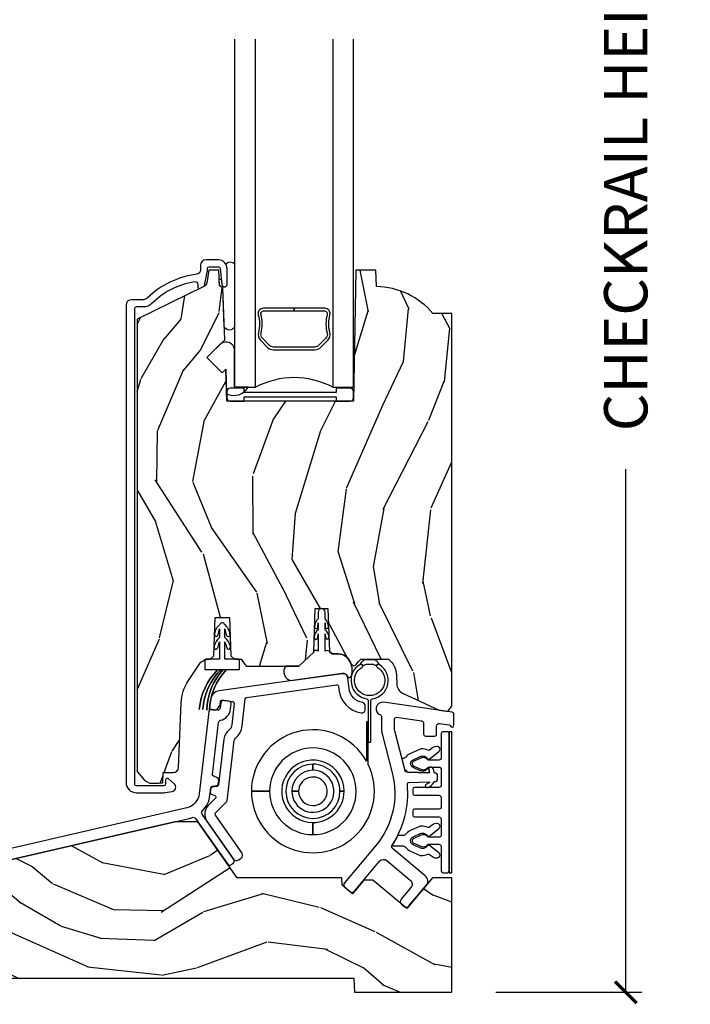
# Model space of a CAD drawing. Units: inches. Extents: x 3 to 196, y 2 to 54.
# Drawn here: x 43 to 47, y 13 to 19 of the extents above; entities that cross this region are included whole.
import ezdxf

# ---------------------------------------------------------------- set-up
doc = ezdxf.new("R2010")
doc.units = ezdxf.units.IN
doc.header["$MEASUREMENT"] = 0
doc.layers.get('Defpoints').update_dxf_attribs({"color": 253})
for name, color, linetype in [('ZP-ANNO-DIMS-DWNLD', 2, 'Continuous'), ('ZP-SECT-ALUM', 63, 'Continuous'), ('ZP-SECT-GLAS', 153, 'Continuous'), ('ZP-SECT-HDWR', 53, 'Continuous'), ('ZP-SECT-SEAL', 8, 'Continuous'), ('ZP-SECT-VINL', 130, 'Continuous'), ('ZP-SECT-WDHA', 11, 'Continuous'), ('ZP-SECT-WOOD', 104, 'Continuous'), ('ZP-SECT-WSTP', 40, 'Continuous')]:
    doc.layers.add(name, color=color, linetype=linetype)
doc.layers.add('ZP-ANNO-NPLT', color=7, linetype='Continuous', plot=False)
doc.styles.get("Standard").update_dxf_attribs({"font": 'arial.ttf'})
doc.dimstyles.new('Frame Make Height and Width', dxfattribs={"dimtxt": 0.25, "dimasz": 0.125, "dimexe": 0.09375, "dimexo": 0.25, "dimgap": 0.0875, "dimtad": 0, "dimdec": 4, "dimzin": 10, "dimdsep": 46, "dimlunit": 5, "dimtxsty": 'Standard', "dimblk1": 'ARCHTICK', "dimblk2": 'ARCHTICK', "dimsah": 1, "dimcen": 0.09, "dimclrd": 256, "dimclre": 256, "dimclrt": 255, "dimadec": 3, "dimazin": 2, "dimtfac": 0.75, "dimtdec": 4, "dimtofl": 0, "dimtmove": 2, "dimatfit": 3, "dimfxl": 1, "dimfrac": 2, "dimtolj": 1, "dimtzin": 0, "dimlwd": -1, "dimlwe": -1, "dimarcsym": 0})

# ---------------------------------------------------------------- blocks, each defined once
blk = doc.blocks.new('_ArchTick')
at = {"color": 0, "linetype": 'ByBlock', "const_width": 0.15}
blk.add_lwpolyline([(-0.5, -0.5), (0.5, 0.5)], dxfattribs=at)
blk = doc.blocks.new('*D162')
at = {"layer": 'Defpoints', "color": 0, "transparency": 16777216}
for p in [(45.50000000000002, 22.60182852987348), (46.50000000000032, 22.60182852987348), (45.50000000000002, 13.00000000000001)]:
    blk.add_point(p, dxfattribs=at)
at = {"layer": 'ZP-ANNO-DIMS-DWNLD', "transparency": 16777216}
for p, q in [((45.75000000000002, 22.60182852987348), (46.59375000000032, 22.60182852987348)), ((46.50000000000032, 22.60182852987348), (46.50000000000032, 19.58392927175803)), ((46.50000000000033, 13.00000000000001), (46.50000000000032, 16.01789925811546)), ((45.75000000000002, 13.00000000000001), (46.59375000000033, 13.00000000000001))]:
    blk.add_line(p, q, dxfattribs=at)
at = {"layer": 'ZP-ANNO-DIMS-DWNLD', "transparency": 16777216, "xscale": 0.125, "yscale": 0.125, "zscale": 0.125}
for p, rotation in [((46.50000000000032, 22.60182852987348), 90), ((46.50000000000033, 13.00000000000001), 270)]:
    blk.add_blockref('_ArchTick', p, dxfattribs=dict(at, rotation=rotation))
at = {"layer": 'ZP-ANNO-DIMS-DWNLD', "color": 255, "transparency": 16777216, "insert": (46.50000000000032, 17.80091426493673), "char_height": 0.25, "attachment_point": 5, "rotation": 90}
blk.add_mtext('\\A1;CHECKRAIL HEIGHT', dxfattribs=at)
blk = doc.blocks.new('CS ASR C M5 DH OG (11-16 IG) V S RS')
at = {"layer": 'ZP-SECT-WDHA'}
h = blk.add_hatch(dxfattribs=at)
h.set_pattern_fill('WOOD3', color=256, scale=2, angle=73, pattern_type=2)
h.set_pattern_definition([(68.23640000000003, (-98.32514361702744, -56.90059362039427), (-8.34477137446781, -20.45396798290167), [0.240832, -23.842358]), (84.3099, (-98.23584831277472, -56.6769279130576), (0.42636909446815, 8.235181511295936), [0.305942, -9.892097999999999]), (118, (-98.20551508671568, -56.37249418398532), (-1.91261010378108, 0.5847435903937088), [0.226274, -2.602152]), (119.8476, (-98.31174437491413, -56.1727059502756), (-20.50272857977592, 35.54768828883149), [0.4386339999999995, -43.42478999999994]), (85.9946, (-98.53005038540547, -55.79225557797541), (-1.437476743240215, -18.38297247813529), [0.2668339999999995, -26.41649399999997]), (73, (-98.51141202753534, -55.52607403914165), (-1.327866102480597, 2.497352921371545), [0.5, -1.5]), (63.53769999999998, (-98.36522617517397, -55.04792166116014), (-4.836323452587552, -8.978306718050995), [0.24331, -11.922214]), (67.28939999999999, (-98.84154818524748, -56.74271289984399), (-7.175302374271586, -16.6287403265194), [0.200998, -19.898754]), (73, (-98.76394774918366, -56.55729938274584), (-1.327866102480597, 2.497352921371545), [0.3, -1.7]), (101.3008, (-98.67623623776684, -56.27040795595693), (-5.043499394239715, 24.54716094300748), [0.295296, -29.23435]), (125.125, (-98.73410226037376, -55.98083668074536), (7.224071108844608, -10.57415813511433), [0.45607, -22.347438]), (112.2894, (-98.99650789519808, -55.60781753537552), (-6.054586024953074, 14.3993751268171), [0.2842539999999996, -28.14108799999997]), (79.3402, (-99.10432097623243, -55.34480358221356), (2.76533439438243, 15.88561928555968), [0.362216, -17.748554]), (61.11129999999999, (-99.03731935277077, -54.98883900187796), (-13.92425483963839, -25.02229161617255), [0.38833, -38.444646]), (66.29019999999998, (-99.43445713394455, -56.5614424429159), (7.17528907757296, 16.62874768410003), [0.342344, -33.89214]), (76.3665, (-99.2967985641003, -56.24799369407737), (7.443263674111081, 31.18650071420278), [0.340588, -33.718186]), (106.6901, (-99.21651827961384, -55.91700264295549), (0.7431255040166724, -4.409962367830815), [0.360556, -6.850548]), (120.4896, (-99.32006771938961, -55.57163687522203), (-15.19129255384614, 25.55825994297176), [0.325576, -32.232064]), (87.93140000000001, (-99.48525908578175, -55.2910806197767), (0.6943551067665528, 22.79293410148564), [0.310484, -30.737866]), (73, (-99.47405195484197, -54.98079945660997), (-1.327866102480597, 2.497352921371545), [0.24, -1.76]), (60.00539999999998, (-99.40388274570851, -54.75128631517885), (9.087905524651106, 16.04400167334359), [0.266834, -26.416494]), (73, (-97.8187295430719, -56.40709105130292), (-1.327866102480597, 2.497352921371545), [0, -2]), (296.1524000000001, (-98.02375689253844, -56.05161420821645), (-18.00538888531858, 36.87554735843706), [0.438634, -43.42479]), (279.5651, (-99.74303392318689, -55.86059983209596), (1.327869099233074, -2.497352076502219), [0.1788859999999997, -4.293249999999992]), (261.1301, (-99.71330901546548, -56.03699832942787), (-1.595852046107206, -12.0603996767767), [0.282842, -13.859292]), (229.8014, (-99.75692090254933, -56.31645852928643), (-6.748938448303024, -8.393559450670804), [0.152316, -15.07923]), (99.56509999999996, (-98.02375689253844, -56.05161420821645), (-1.327869099233074, 2.497352076502219), [0.2236059999999999, -4.248529999999999]), (79.7098, (-98.06091302719021, -55.83111608655157), (-3.350093459302556, -17.79822734718652), [0.342344, -33.89214]), (62.87529999999996, (-97.999758837823, -55.49427760133523), (15.67848221527704, 30.76012413734089), [0.568858, -56.31699200000001]), (62.69520000000001, (-98.11475657071557, -56.96491539543327), (5.421060729349783, 10.89091849633435), [0.223606, -22.137072]), (88.5241, (-98.01218260543804, -56.76622321731031), (-0.6943538178398221, -22.79293551970828), [0.37363, -36.989452]), (115.8789, (-98.00255926733416, -56.39271633469135), (15.34964888471387, -31.88084594068392), [0.3821, -37.827846]), (107.6952, (-98.16933442656219, -56.04893435979378), (-7.540852312839225, 23.21929303946757), [0.316228, -31.306548]), (82.4623, (-98.26545263940761, -55.7476682163933), (1.01111154669365, 10.14779136076372), [0.364966, -11.80056]), (66.41809999999998, (-98.21757711106521, -55.38585620196325), (-13.76583238823937, -31.34488541092399), [0.52345, -51.82156]), (64.86989999999992, (-98.59290894869709, -56.8187295430719), (-5.421068605812717, -10.89091361125097), [0.282842, -13.859292]), (84.3099, (-98.4727926811362, -56.56265907959116), (0.42636909446815, 8.235181511295936), [0.305942, -9.892097999999999]), (115.5104, (-98.44245945507716, -56.25822535051888), (12.69389479119331, -26.88614988798455), [0.325576, -32.232064]), (118, (-98.58267729225557, -55.96439043404876), (-1.91261010378108, 0.5847435903937088), [0.367696, -2.460732]), (90.3539999999999, (-98.75529988557804, -55.63973455427045), (0.04876202922805728, -27.20289793979688), [0.335262, -33.190848]), (69.63350000000003, (-98.75737141566307, -55.30447986189001), (-11.26852463519538, -30.01700107381327), [0.340588, -33.718186]), (55.89729999999997, (-98.63883894093809, -54.98518367895704), (11.58525502309056, 17.37187083675603), [0.27203, -26.930912]), (64.2538, (-99.0710613266786, -56.67254369071053), (6.005821017315288, 12.80351945054413), [0.263058, -26.042834]), (87.93140000000001, (-98.95679249321216, -56.43559932234906), (0.6943551067665528, 22.79293410148564), [0.310484, -30.737866]), (105.0054, (-98.94558536227238, -56.12531815918233), (2.814114219735262, -11.31727641611973), [0.37736, -18.490604]), (122.8991, (-99.04328736795372, -55.7608262963296), (18.43175097613515, -28.64036637139408), [0.49679, -49.18218]), (88.94539999999999, (-99.3131242297084, -55.34370752662679), (-0.4263644116476313, -8.235181634652655), [0.291204, -14.269016]), (66.99100000000001, (-99.30776453286308, -55.05255245857933), (7.760042155334039, 18.54135163249375), [0.3821, -37.827846]), (49.80139999999996, (-99.15841109482992, -54.70085151950228), (6.748938448303026, 8.393559450670802), [0.152316, -15.07923]), (63.53769999999998, (-99.64484418025643, -56.49712066787689), (-4.836323452587552, -8.978306718050995), [0.24331, -11.922214]), (83.00800000000001, (-99.53642278088444, -56.27930239463468), (2.606951578708771, 22.20819262847393), [0.345254, -34.1801]), (110.4054, (-99.4943946866365, -55.93661647532388), (-11.52445423798903, 30.71134915766887), [0.428018, -42.37385]), (102.0546, (-97.73101803165508, -56.12019962451401), (-3.557234008732982, 15.72724097270063), [0.205912, -20.385348]), (83.7843, (-97.7740216004013, -55.91882759796839), (-3.618064673815971, -32.35598179133584), [0.4275519999999995, -42.32756599999993]), (65.87499999999999, (-97.72772986489478, -55.4937898640861), (-6.00581031409047, -12.80352490518391), [0.4837359999999999, -15.64078])])
edge = h.paths.add_edge_path()
edge.add_line((4.994675934522888, 3.916500208345497), (4.886817695573313, 3.916500208345497))
edge.add_arc((4.551675934522848, 3.634500208345507), 0.4380000000000033, 40.07843002828886, 88.82260659935285)
edge.add_line((4.560675934522862, 4.072407732829845), (4.557390152874461, 4.166500208345497))
edge.add_line((4.557390152874461, 4.166500208345497), (4.44085450854368, 4.166500208345497))
edge.add_line((4.44085450854368, 4.166500208345497), (4.427675934522881, 3.411500208345487))
edge.add_line((4.427675934522881, 3.411500208345487), (3.69667593452283, 3.411500208345487))
edge.add_line((3.69667593452283, 3.411500208345487), (3.69026776042125, 3.595006304999885))
edge.add_line((3.69026776042125, 3.595006304999885), (3.669761663766849, 3.574500208345498))
edge.add_line((3.669761663766849, 3.574500208345498), (3.581373316118345, 3.662888555994002))
edge.add_line((3.581373316118345, 3.662888555994002), (3.684302880393773, 3.765818120269415))
edge.add_line((3.684302880393773, 3.765818120269415), (3.673865400983004, 4.064708424311874))
edge.add_line((3.673865400983004, 4.064708424311874), (3.653441431924875, 4.076500208345493))
edge.add_line((3.653441431924875, 4.076500208345493), (3.650298562670628, 4.166500208345497))
edge.add_line((3.650298562670628, 4.166500208345497), (3.59296171617126, 4.166500208345497))
edge.add_line((3.59296171617126, 4.166500208345497), (3.58032494330638, 4.094833508138308))
edge.add_arc((3.550780710715998, 4.100042953468339), 0.03000000000001454, 295.99999999997306, 349.99999999996294, ccw=False)
edge.add_line((3.563931845119669, 4.073079132079343), (3.177675934522881, 3.884689536955079))
edge.add_line((3.177675934522881, 3.884689536955079), (3.177675934522881, 1.274908074594464))
edge.add_line((3.177675934522881, 1.274908074594464), (3.219060030938408, 1.226935076513357))
edge.add_arc((3.263675988140662, 1.265423208345524), 0.05892300000003668, 220.7828275003514, 270.0000000000073)
edge.add_line((3.263675988140676, 1.206500208345489), (3.303675934522914, 1.206500208345489))
edge.add_line((3.303675934522914, 1.206500208345489), (3.326624387723257, 1.209725403113396))
edge.add_line((3.326624387723257, 1.209725403113396), (3.328675934522892, 1.268474016889357))
edge.add_line((3.328675934522892, 1.268474016889357), (3.386489068937522, 1.268474016889357))
edge.add_arc((3.386489068937536, 1.299474016889373), 0.0310000000000159, 269.9999999999853, 357.5968259875563)
edge.add_line((3.417461804709774, 1.298174155826132), (3.4331115853239, 1.671072870594614))
edge.add_arc((3.682891712519279, 1.660590120084724), 0.2499999999999829, 146.5323728458752, 177.5968259875813, ccw=False)
edge.add_line((3.474342327424495, 1.79845655536387), (3.535588295105924, 1.891102810223686))
edge.add_arc((3.593982122932459, 1.852500208345525), 0.06999999999998555, 89.99999999999449, 146.5323728458713, ccw=False)
edge.add_line((3.593982122932459, 1.922500208345511), (3.599911152071172, 1.922500208345511))
edge.add_line((3.599911152071172, 1.922500208345511), (3.620582019924484, 1.94246183339699))
edge.add_line((3.620582019924484, 1.94246183339699), (3.628260443218608, 2.16234310766022))
edge.add_line((3.628260443218608, 2.16234310766022), (3.71150761676256, 2.16234310766022))
edge.add_line((3.71150761676256, 2.16234310766022), (3.719186040056684, 1.942461833396933))
edge.add_line((3.719186040056684, 1.942461833396933), (3.739856907909939, 1.922500208345511))
edge.add_line((3.739856907909939, 1.922500208345511), (3.779856907910073, 1.922500208345511))
edge.add_line((3.779856907910073, 1.922500208345511), (3.807933182740783, 1.88250020834549))
edge.add_line((3.807933182740783, 1.88250020834549), (4.112176213834118, 1.88250020834549))
edge.add_line((4.112176213834118, 1.88250020834549), (4.197867147059981, 1.962230838709772))
edge.add_line((4.197867147059981, 1.962230838709772), (4.206675711055539, 2.214475108345496))
edge.add_line((4.206675711055539, 2.214475108345496), (4.279675711055575, 2.214475108345496))
edge.add_line((4.279675711055575, 2.214475108345496), (4.288300583700561, 1.967491070750782))
edge.add_line((4.288300583700561, 1.967491070750782), (4.303824076151102, 1.952500208345484))
edge.add_line((4.303824076151102, 1.952500208345484), (4.339342060541526, 1.952500208345498))
edge.add_arc((4.339342060541469, 1.877500208345467), 0.0750000000000306, 19.853033061215115, 89.99999999995248, ccw=False)
edge.add_arc((4.439042144480936, 1.91349872584928), 0.03100000000001501, 199.8530330612657, 240.3549565210271)
edge.add_arc((4.431128140106324, 1.89959302432942), 0.01499999999999178, 240.354956520948, 328.3566109276277)
edge.add_arc((4.55031432397459, 1.826144718869664), 0.1249999999999675, 129.57026764863, 148.3566109276617, ccw=False)
edge.add_line((4.470686316038552, 1.922500208345511), (4.629942331910627, 1.922500208345511))
edge.add_arc((4.550314323974604, 1.826144718869653), 0.1249999999999689, 1.9999999999732267, 50.42973235137691, ccw=False)
edge.add_line((4.675238177351957, 1.830507155957406), (4.677065417887945, 1.778181833161057))
edge.add_arc((4.737028867509082, 1.780275802963267), 0.05999999999999555, 182.0000000000574, 244.9118684500968)
edge.add_line((4.711588157653466, 1.725936403978352), (4.921873772396168, 1.627484536430643))
edge.add_line((4.921873772396168, 1.627484536430643), (4.963705489495339, 1.621499589814547))
edge.add_line((4.963705489495339, 1.621499589814547), (4.974657157919694, 1.621499589814547))
edge.add_line((4.974657157919694, 1.621499589814547), (4.994675934522888, 1.652499589814539))
edge.add_line((4.994675934522888, 1.652499589814539), (4.994675934522888, 3.916500208345497))
h = blk.add_hatch(dxfattribs=at)
h.set_pattern_fill('WOOD3', color=256, scale=2, angle=163, pattern_type=2)
h.set_pattern_definition([(158.2364, (3.349633517972862, 0.1086061402775798), (20.45396798290167, -8.344771374467806), [0.240832, -23.842358]), (174.3099, (3.125967810636183, 0.1979014445302951), (-8.235181511295936, 0.4263690944681484), [0.305942, -9.892097999999999]), (208, (2.821534081563911, 0.2282346705893303), (-0.5847435903937085, -1.91261010378108), [0.226274, -2.602152]), (209.8476, (2.621745847854186, 0.1220053823908884), (-35.54768828883149, -20.50272857977593), [0.438634, -43.42479]), (175.9946, (2.241295475553997, -0.09630062810046525), (18.38297247813529, -1.437476743240211), [0.266834, -26.416494]), (163, (1.975113936720248, -0.07766227023033423), (-2.497352921371544, -1.327866102480598), [0.5, -1.5]), (153.5377, (1.496961558738732, 0.06852358213103571), (8.978306718050995, -4.83632345258755), [0.24331, -11.922214]), (157.2894, (3.191752797422581, -0.4077984279424598), (16.62874032651941, -7.175302374271584), [0.200998, -19.898754]), (163, (3.006339280324426, -0.3301979918786557), (-2.497352921371544, -1.327866102480598), [0.3, -1.7]), (191.3008, (2.719447853535513, -0.2424864804618352), (-24.54716094300747, -5.043499394239721), [0.295296, -29.23435]), (215.125, (2.429876578323942, -0.3003525030687442), (10.57415813511433, 7.224071108844612), [0.45607, -22.347438]), (202.2894, (2.056857432954104, -0.562758137893077), (-14.3993751268171, -6.054586024953077), [0.284254, -28.141088]), (169.3402, (1.793843479792145, -0.6705712189274209), (-15.88561928555968, 2.765334394382427), [0.362216, -17.748554]), (151.1113000000001, (1.43787889945655, -0.603569595465757), (25.02229161617255, -13.92425483963839), [0.38833, -38.444646]), (156.2902000000001, (3.010482340494477, -1.000707376639546), (-16.62874768410003, 7.175289077572956), [0.3423439999999995, -33.89213999999994]), (166.3665, (2.697033591655952, -0.8630488067952911), (-31.18650071420278, 7.443263674111074), [0.340588, -33.718186]), (196.6901, (2.366042540534067, -0.782768522308821), (4.409962367830815, 0.7431255040166733), [0.360556, -6.850548]), (210.4896, (2.020676772800613, -0.8863179620846111), (-25.55825994297176, -15.19129255384614), [0.325576, -32.232064]), (177.9314, (1.740120517355294, -1.051509328476733), (-22.79293410148565, 0.6943551067665474), [0.310484, -30.737866]), (163, (1.429839354188559, -1.04030219753696), (-2.497352921371544, -1.327866102480598), [0.24, -1.76]), (150.0054, (1.200326212757432, -0.970132988403499), (-16.04400167334359, 9.087905524651102), [0.266834, -26.416494]), (163, (2.8561309488815, 0.6150202142331054), (-2.497352921371544, -1.327866102480598), [0, -2]), (26.15240000000003, (2.500654105795036, 0.4099928647665578), (-36.87554735843706, -18.00538888531859), [0.4386339999999995, -43.42478999999994]), (9.565100000000033, (2.309639729674558, -1.309284165881877), (2.497352076502218, 1.327869099233075), [0.178886, -4.29325]), (351.1301, (2.48603822700646, -1.279559258160468), (12.0603996767767, -1.595852046107204), [0.282842, -13.859292]), (319.8014, (2.765498426865022, -1.323171145244316), (8.393559450670804, -6.748938448303024), [0.152316, -15.07923]), (189.5651, (2.500654105795036, 0.4099928647665578), (-2.497352076502219, -1.327869099233075), [0.2236059999999997, -4.248529999999993]), (169.7098, (2.280155984130147, 0.3728367301148054), (17.79822734718652, -3.350093459302554), [0.342344, -33.89214]), (152.8753, (1.943317498913814, 0.4339909194820137), (-30.7601241373409, 15.67848221527704), [0.568858, -56.31699200000001]), (152.6952, (3.413955293011853, 0.3189931865894451), (-10.89091849633435, 5.421060729349781), [0.2236059999999997, -22.13707199999997]), (178.5241, (3.215263114888899, 0.4215671518669666), (22.79293551970828, -0.6943538178398185), [0.37363, -36.989452]), (205.8789, (2.84175623226993, 0.4311904899708523), (31.88084594068392, 15.34964888471388), [0.3821, -37.827846]), (197.6952, (2.497974257372377, 0.2644153307428283), (-23.21929303946757, -7.540852312839229), [0.316228, -31.306548]), (172.4623, (2.196708113971894, 0.1682971178973887), (-10.14779136076372, 1.011111546693648), [0.364966, -11.80056]), (156.4181, (1.834896099541837, 0.2161726462397979), (31.344885410924, -13.76583238823937), [0.52345, -51.82156]), (154.8699, (3.267769440650497, -0.1591591913920709), (10.89091361125098, -5.421068605812716), [0.282842, -13.859292]), (174.3099, (3.011698977169743, -0.03904292383118246), (-8.235181511295936, 0.4263690944681484), [0.305942, -9.892097999999999]), (205.5104, (2.707265248097471, -0.008709697772147251), (26.88614988798455, 12.69389479119331), [0.3255759999999995, -32.23206399999994]), (208, (2.413430331627339, -0.148927534950559), (-0.5847435903937085, -1.91261010378108), [0.367696, -2.460732]), (180.354, (2.088774451849048, -0.3215501282730386), (27.20289793979688, 0.04876202922806261), [0.335262, -33.190848]), (159.6335000000001, (1.753519759468603, -0.3236216583580642), (30.01700107381327, -11.26852463519537), [0.3405879999999995, -33.71818599999993]), (145.8973, (1.434223576535615, -0.2050891836330706), (-17.37187083675604, 11.58525502309056), [0.27203, -26.930912]), (154.2538, (3.121583588289127, -0.637311569373594), (-12.80351945054413, 6.005821017315287), [0.2630579999999995, -26.04283399999997]), (177.9314, (2.884639219927635, -0.5230427359071612), (-22.79293410148565, 0.6943551067665474), [0.310484, -30.737866]), (195.0054, (2.574358056760914, -0.5118356049673807), (11.31727641611973, 2.814114219735264), [0.37736, -18.490604]), (212.8991, (2.209866193908198, -0.6095376106487151), (28.64036637139407, 18.43175097613516), [0.49679, -49.18218]), (178.9454, (1.792747424205388, -0.8793744724033914), (8.235181634652655, -0.4263644116476297), [0.291204, -14.269016]), (156.991, (1.501592356157914, -0.8740147755580665), (-18.54135163249375, 7.760042155334038), [0.3821, -37.827846]), (139.8014, (1.149891417080866, -0.7246613375249069), (-8.393559450670804, 6.748938448303025), [0.152316, -15.07923]), (153.5377, (2.946160565455486, -1.211094422951412), (8.978306718050995, -4.83632345258755), [0.24331, -11.922214]), (173.008, (2.728342292213256, -1.102673023579435), (-22.20819262847393, 2.606951578708767), [0.345254, -34.1801]), (200.4054, (2.38565637290246, -1.060644929331488), (-30.71134915766887, -11.52445423798904), [0.4280179999999995, -42.37384999999993]), (192.0546, (2.569239522092587, 0.7027317256499259), (-15.72724097270063, -3.557234008732985), [0.205912, -20.385348]), (173.7843, (2.367867495546975, 0.6597281569037179), (32.35598179133584, -3.618064673815965), [0.4275519999999995, -42.32756599999993]), (155.8750000000001, (1.942829761664683, 0.7060198924102252), (12.80352490518391, -6.005810314090468), [0.4837359999999994, -15.64077999999998])])
edge = h.paths.add_edge_path()
edge.add_line((4.539067817996056, 0.6478280239742418), (4.487241053188541, 0.6478280239742418))
edge.add_line((4.487241053188541, 0.6478280239742418), (4.421074126388021, 0.5689733512491415))
edge.add_line((4.421074126388021, 0.5689733512491415), (4.361873540248439, 0.6186485412445535))
edge.add_line((4.361873540248439, 0.6186485412445535), (4.360429508213542, 0.6600002083454939))
edge.add_line((4.360429508213542, 0.6600002083454939), (3.755992842329078, 0.6600002083454939))
edge.add_line((3.755992842329078, 0.6600002083454939), (3.529057577983053, 0.9840973537863533))
edge.add_line((3.529057577983053, 0.9840973537863533), (3.395695232718708, 0.9840973537863533))
edge.add_line((3.395695232718708, 0.9840973537863533), (1.075652264869859, 0.4484732337942603))
edge.add_line((1.075652264869859, 0.4484732337942603), (1.075652264869859, 0.289000208345044))
edge.add_line((1.075652264869859, 0.289000208345044), (1.12711769861437, 0.289000208345044))
edge.add_arc((1.127117698614413, 0.1880002083449916), 0.1010000000000524, 2.0000000000280806, 90.00000000002689, ccw=False)
edge.add_line((1.228056172143397, 0.1915250575119956), (1.234744367253029, 2.083454830881237e-07))
edge.add_line((1.234744367253029, 2.083454830881237e-07), (1.369847352194029, 2.083454830881237e-07))
edge.add_line((1.369847352194029, 2.083454830881237e-07), (1.372675934522817, 0.08100020834548616))
edge.add_line((1.372675934522817, 0.08100020834548616), (4.429847352193974, 0.08100020834548616))
edge.add_line((4.429847352193974, 0.08100020834548616), (4.432675934522877, 2.083454830881237e-07))
edge.add_line((4.432675934522877, 2.083454830881237e-07), (4.994675934522888, 2.083454830881237e-07))
edge.add_line((4.994675934522888, 2.083454830881237e-07), (4.994675934522888, 0.6600002083454939))
edge.add_line((4.994675934522888, 0.6600002083454939), (4.883761400096432, 0.6600002083454939))
edge.add_line((4.883761400096432, 0.6600002083454939), (4.735348684467908, 0.4831288213095917))
edge.add_line((4.735348684467908, 0.4831288213095917), (4.539067817996056, 0.6478280239742418))
at = {"layer": 'ZP-ANNO-NPLT'}
blk.add_point((0, 0), dxfattribs=at)
at = {"layer": 'ZP-SECT-ALUM'}
for points in [[(3.164475934522841, 3.946500208345725, -0.4142135623731015), (3.174475934522832, 3.956500208345716), (3.214294722567331, 3.956500208345716, 0.1966844660414182), (3.264066905051209, 3.976866920374306, -0.1556994815562343), (3.509910306414611, 4.101099270157889, -0.4615839879915731), (3.528443362245696, 4.085301054177691), (3.528443362245696, 4.071793553636198, 0.5543090514543133), (3.542827073713568, 4.062805613173168), (3.561775148668744, 4.07204720681942, 0.2314897000579379), (3.567177792501582, 4.078979119576317), (3.583087351196582, 4.154706014503731, 0.05181619879423856), (3.584476041741937, 4.168070194593298), (3.584476041741937, 4.176500208345487, -0.4142135623730951), (3.594476041741927, 4.186500208345493), (3.647394704622172, 4.186500208345493, -0.3830876666176225), (3.65733705718219, 4.177572414282977), (3.667481175782029, 4.083508018625821, 0.9476790406486377), (3.69739470462207, 4.085116327532077), (3.697394704622127, 4.176500208345445, 0.4142135623732772), (3.647394704622116, 4.226500208345485), (3.575476041741922, 4.226500208345485, 0.4142135623730986), (3.544476041741916, 4.195500208345479), (3.544476041741916, 4.168070194593753, -0.3794093514742601), (3.52247562706475, 4.14325079718185, 0.1656272979548076), (3.236026238863133, 4.005392716414548, -0.1966844660414018), (3.214294722567331, 3.996500208345708), (3.145475934522835, 3.996500208345708, 0.4142135623730825), (3.114475934522829, 3.965500208345716), (3.114475934522829, 1.211387638006755, 0.4142135623730957), (3.174475934522832, 1.151387638006753), (3.328937488158317, 1.151387638006753, 0.04109391303806327), (3.340385655107923, 1.152330129555509), (3.380546336512737, 1.158987858683645, 0.632796896952297), (3.392952914311024, 1.202437102555294), (3.358129330661484, 1.233014497059017, 0.6449826637821098), (3.34153124712077, 1.225500157860523), (3.341531247120713, 1.201387638006736, -0.414213562372409), (3.331531247120722, 1.191387638006759), (3.174475934522832, 1.191387638006759, -0.4142135623731015), (3.164475934522841, 1.20138763800675)], [(4.540763054535432, 1.918750208345514), (4.500763054535355, 1.918750208345514, 0.3381418607844177), (4.466998683159545, 1.892967975189777, -0.498784275959843), (4.480706878831825, 1.884762023380389, -0.03383506906592795), (4.492505258350093, 1.889390137614683, -0.2477880863364486), (4.500763054535355, 1.893750208345523), (4.540763054535432, 1.893750208345523, -0.2477880863368341), (4.549020850720808, 1.889390137614669, -0.03383506906594003), (4.560819230238963, 1.884762023380361, -0.498784275960273), (4.574527425911242, 1.892967975189777, 0.3381418607844238)], [(4.329324154722258, 1.774550753768168, -0.4211933179955922), (4.340648877317676, 1.765804068835465), (4.342924104796339, 1.746253970600506, 0.3382947664054467), (4.47264602379073, 1.612012111774447, 0.4588932995863711), (4.495636792983305, 1.631787269000228), (4.495636753429153, 1.652055563400282, 0.3633416161356965), (4.479153410857407, 1.671743925029347, -0.3308862952463126), (4.402521861740524, 1.753189918064464), (4.395511423530706, 1.813427743492653, 0.4211933179957549), (4.361537255744452, 1.839667798290776), (3.652294057685594, 1.739987823130178, 0.3394538993337796), (3.601091852945501, 1.687883810455631), (3.595394599627639, 1.641482657133338, 0.4142135623731211), (3.602360031492026, 1.632567346766166), (3.631026017631825, 1.629047663030903, 0.2689434886070754), (3.640253329852385, 1.632984661773278), (3.656067281614014, 1.654133355847378, 0.1307090772658098), (3.657984107352377, 1.658903146935458), (3.660466636014576, 1.67912204657965, -0.4129529029012026), (3.668237606892262, 1.685220408429487), (3.730716630097163, 1.677822025627577, -0.412521003426762), (3.739477959978785, 1.666772923293635), (3.725685310059248, 1.544230980889637, -0.1984645440369788), (3.709089407897977, 1.514133426680019, 0.1969646470691018), (3.679638570563952, 1.461085523977772), (3.648351097238105, 1.196845305182549, -0.3394551847143282), (3.639854944687727, 1.188124608957622), (3.611590980677761, 1.184027980193321, 0.3394551847143482), (3.603094828127382, 1.175307283968394), (3.600516499672608, 1.153531857492609, 0.3394519352967199), (3.606741005789445, 1.143068185913378), (3.626308194341959, 1.135260415079429, -0.5384362046776462), (3.629679133796117, 1.118907421255216), (3.58880816741771, 1.077967474543385, 0.3637315361375466), (3.581006716071101, 0.9883614015764124), (3.734943401246937, 0.7685170314742749, 0.4142135623731244), (3.762797970859651, 0.7636055193152913), (3.77918101174555, 0.7750770480421778, 0.4142135623730085), (3.784092523904519, 0.8029316176549344), (3.630155838728683, 1.022775987757072, -0.3637315361375447), (3.631270331778182, 1.035576855323782), (3.695088000131705, 1.099502232509053, 0.1682353534985015), (3.697941602102105, 1.105391495400255), (3.739222346746601, 1.454030482105395, -0.1969646470691218), (3.746585056079994, 1.467292457780957, 0.1984645440370003), (3.785308827789777, 1.537520084270128), (3.802805242394697, 1.692968431274394, -0.3422690042385767), (3.81135073224516, 1.701752624681163)], [(3.478384738489012, 1.003187730290037, 0.03254548044801359), (3.497875386595979, 1.009045633741252, -0.3416758885292233), (3.515405046294177, 1.00359518970518), (3.699458142701019, 0.7407401269325788, 0.4142135623730173), (3.721741798391236, 0.7368109172053892), (3.732390774966916, 0.7442674108777965, 0.4142135623733019), (3.736319984694092, 0.7665510665680131), (3.55369873921336, 1.027361234294673, -0.3603622139141308), (3.555244959710308, 1.046435297568934, 0.1651710681130587), (3.598594058858453, 1.137273145975414), (3.603729605034346, 1.180641886849784, -0.3394537147639526), (3.612225843297097, 1.189362537591379), (3.638208321078196, 1.19312835072833, 0.3394537147640598), (3.646704559340833, 1.201849001469938), (3.649603668038822, 1.22633144006123, 0.339453714763874), (3.643379174959932, 1.236795258670369), (3.618994820556395, 1.246525302891854, -0.3394537147640009), (3.61277032747762, 1.256989121501022), (3.648275219953575, 1.556821394214793, -0.3178372451957406), (3.659868870988703, 1.569689465386247, 0.3178372451958044), (3.717837126164795, 1.634029821243516), (3.721364953524812, 1.663821673050975, 0.4142135623730834), (3.708232941301048, 1.680481512634699), (3.678441089493617, 1.684009339994674, 0.4142135623730706), (3.661781249909836, 1.670877327770924), (3.658253422549933, 1.64108547596345, -0.4142135623729705), (3.641593582966152, 1.627953463739715), (3.609319076841416, 1.631775276713014, 0.4142135623730996), (3.592659237257749, 1.618643264489279), (3.536527700926172, 1.144622786308688, -0.3164827315287602), (3.464325297675487, 1.064085859358258), (0.6163427608224765, 0.4065772868039943, 0.3492156338036096), (0.5531762716433377, 0.3271661264990087), (0.5531762716433377, 0.2990000000000066, -0.4142135623730951), (0.5066762716433004, 0.2525000000000119), (0.01467646776995934, 0.2524999999999977, 0.4142135623730951), (-0.001323532230003366, 0.2365000000000066), (-0.001323532230003366, 0.2060000000000031, 0.414213562373095), (0.01467646776995934, 0.1899999999999977), (0.2986762724542587, 0.1900000000000119, -0.4142135623730992), (0.314676272454335, 0.1740000000000066), (0.314676272454335, 0.0940000000000083, -0.414213562373095), (0.2986762724542587, 0.07800000000000296), (0.2027522672578925, 0.07800000000000296), (0.2053775549691181, 0.09288874646854595, 0.5465836403184924), (0.1979521198055636, 0.09973580210224497), (0.114752267257245, 0.07800000000000296), (0.1172583763870989, 0.09221285114517741, 0.5811985610770581), (0.1092325634074314, 0.09886886997453814, 0.185088612394539), (0.04235421002169915, 0.03942335577598044, 0.5622938507081163), (0.06632628519832906, 1.4210854715202e-14), (0.3016762724543014, 0, 0.4142135623730983), (0.3766762724543469, 0.07500000000000284), (0.3766762724542332, 0.1740000000000066, -0.414213562373095), (0.3926762724543096, 0.1900000000000119), (0.5066762716433004, 0.1900000000000119, 0.4142135623730903), (0.6156762716433377, 0.2990000000000066), (0.6156762716433377, 0.3271661264990087, -0.3492156338036109), (0.6304022016360022, 0.3456791577357592), (0.9760530480216403, 0.4254789429059116, -0.4823427403977928), (0.995652264869932, 0.4098890218644442), (0.995652264869932, 0.1719683644802927, -0.267288099465783), (0.9876864331018851, 0.1581317413076846), (0.9754864923755804, 0.1510479048114632, 0.7822221009708887), (1.019374261669668, 6.382076962552219e-05, 0.9987793997352159), (1.018916359127047, 0.05012283113525484, -0.8023035282016385), (1.000593268100374, 0.1078084573970415), (1.030218465819303, 0.1250101849724388, 0.2672880994657489), (1.045652264869886, 0.1518186423693635), (1.045652264869886, 0.1879999999995334, -0.4142135623730951), (1.076652264869949, 0.2189999999995393), (1.123652265803003, 0.2189999999995393, -0.4142135623731107), (1.154652265803065, 0.1879999999995334), (1.154652265803065, 0.08197060461344563, 0.6492741930915021), (1.195041463154894, 3.788299589757571e-05, 0.402856779944511), (1.20465226580302, 0.01003030639672886), (1.20465226580302, 0.1250000000001421, 1), (1.20465226580302, 0.1350000000001472), (1.20465226580302, 0.1879999999995334, 0.4142135623730951), (1.123652265803003, 0.2689999999995365), (1.061652264869963, 0.2689999999995365, -0.414213562373097), (1.045652264869886, 0.2849999999995418), (1.045652264869886, 0.4288202134190868, -0.3492156338036101), (1.058053048021634, 0.4444101344605542)], [(4.969675934522911, 1.504000208345488), (4.94467593452282, 1.504000208345488, 0.4142135623731575), (4.934675934522829, 1.494000208345497), (4.934675934522829, 1.354500208345485, -0.4142135623730355), (4.919675934522843, 1.339500208345498), (4.859570614466975, 1.339500208345498, 0.3597761987215202), (4.816612018726687, 1.351474299362977), (4.775574884876733, 1.33320339021013, 0.6494075931975148), (4.775574884876733, 1.30579702648086), (4.816612018726687, 1.287526117327999, 0.3597761987214187), (4.859570614466975, 1.299500208345492), (4.919675934522843, 1.299500208345492, -0.414213562373095), (4.934675934522829, 1.284500208345492), (4.934675934522829, 1.197000208345486, -0.4142135623730951), (4.919675934522843, 1.182000208345485), (4.779675934522857, 1.182000208345499, 0.4142135623731016), (4.769675934522866, 1.172000208345494), (4.769675934522866, 1.147000208345489, 0.4142135623730951), (4.779675934522857, 1.137000208345498), (4.919675934522843, 1.137000208345498, -0.4142135623730913), (4.934675934522829, 1.122000208345497), (4.934675934522829, 1.072000208345486, -0.4142135623730951), (4.919675934522843, 1.057000208345499), (4.779675934522857, 1.057000208345485, 0.4142135623730934), (4.769675934522866, 1.047000208345494), (4.769675934522866, 1.022000208345489, 0.4142135623730951), (4.779675934522857, 1.012000208345498), (4.919675934522843, 1.012000208345484, -0.4142135623730913), (4.934675934522829, 0.9970002083454972), (4.934675934522829, 0.9095002083454915, -0.4142135623730951), (4.919675934522843, 0.8945002083454909), (4.859570614466975, 0.8945002083454909, 0.3597761987215254), (4.816612018726687, 0.9064742993629835), (4.775574884876733, 0.888203390210137, 0.6494075931975133), (4.775574884876733, 0.8607970264808529), (4.816612018726687, 0.8425261173279921, 0.3597761987214307), (4.859570614466975, 0.8545002083454847), (4.919675934522843, 0.8545002083454989, -0.414213562373095), (4.934675934522829, 0.8395002083454983), (4.934675934522829, 0.7000002083454859, 0.4142135623730949), (4.94467593452282, 0.690000208345495), (4.969675934522911, 0.690000208345495, 0.414213562373116), (4.979675934522902, 0.7000002083454859), (4.979675926787877, 1.493987770544166, 0.4145779041716399)]]:
    blk.add_lwpolyline(points, format="xyb", close=True, dxfattribs=at)
at = {"layer": 'ZP-SECT-GLAS'}
for points in [[(3.741074090655616, 5.499999999999954), (3.741074090655601, 3.491600519543482), (3.862074090655611, 3.491600519543482), (3.862074090655625, 5.499999999999954)], [(4.307574090655663, 5.499999999999957), (4.307574090655649, 3.491600519543468), (4.428574090655658, 3.491600519543468), (4.428574090655673, 5.499999999999957)]]:
    blk.add_lwpolyline(points, dxfattribs=at)
at = {"layer": 'ZP-SECT-HDWR'}
for points in [[(4.261697218990435, 3.947600519543442), (4.08482409065563, 3.947600519543457), (4.08482409065563, 3.931600519543451), (4.261697218990435, 3.931600519543466, -0.4950936890982251), (4.276161504704703, 3.91262755606823, 0.132530993625841), (4.275667516020121, 3.80374524512392, -0.2671963934518125), (4.267654140859563, 3.774006119563921), (4.226291618969938, 3.732643597674397, -0.1989123673801181), (4.204459697100816, 3.723600519543439), (3.965188484210444, 3.723600519543453, -0.1989123673795501), (3.943356562341322, 3.732643597674297), (3.901994040451711, 3.774006119563907, -0.2671963934517074), (3.893980665291139, 3.803745245123906, 0.1325309936258568), (3.893486676606557, 3.912627556068216, -0.4950936890986577), (3.907950962320854, 3.931600519543437), (4.08482409065563, 3.931600519543451), (4.08482409065563, 3.947600519543471), (3.907950962320825, 3.947600519543471, 0.4950936890985052), (3.878058105177985, 3.908389728361314, -0.1325309936258366), (3.878514276547008, 3.807842905336187, 0.267196393451815), (3.890680331952723, 3.762692411064933), (3.93204285384229, 3.721329889175323, 0.1989123673797256), (3.965188484210444, 3.707600519543462), (4.204459697100816, 3.707600519543448, 0.1989123673796339), (4.237605327468941, 3.721329889175337), (4.278967849358452, 3.762692411064933, 0.2671963934523642), (4.291133904764251, 3.80784290533623, -0.1325309936257795), (4.291590076133275, 3.908389728361314, 0.4950936890986214)], [(4.428255950857135, 3.453422840746384), (4.427526837321793, 3.454151954281727), (4.427526837321793, 3.46665195428173, 0.414213562373095), (4.407526837321797, 3.486651954281726), (4.327526837321784, 3.486651954281726), (4.327526837321784, 3.461651954281727), (3.796244661844, 3.461651954281727), (3.796244661844, 3.486651954281726), (3.716244661843987, 3.486651954281726, 0.414213562373095), (3.696244661843991, 3.46665195428173), (3.696244661843991, 3.454151954281727), (3.695515548308649, 3.453422840746384), (3.695515548308649, 3.444729321880828), (3.696244661843991, 3.444000208345486), (3.696244661843991, 3.431500208345483, 0.4142135623730964), (3.716244661843987, 3.411500208345487), (3.796244661844, 3.411500208345487), (3.796244661844, 3.436500208345485), (4.327526837321784, 3.436500208345485), (4.327526837321784, 3.411500208345487), (4.407526837321797, 3.411500208345487, 0.414213562373095), (4.427526837321793, 3.431500208345483), (4.427526837321793, 3.444000208345486), (4.428255950857135, 3.444729321880828)], [(4.575891259663649, 1.892288512042896, 1), (4.565634849407161, 1.875118595075946, -3.624066904278121), (4.475891259663626, 1.875118595075946, 1), (4.465634849407252, 1.89228851204291, 0.7040042477374763), (4.504752416237579, 1.69369917607726, -0.37107596781339), (4.5132630545354, 1.683810707959296), (4.5132630545354, 1.447762155397868, 0.414213562373069), (4.518263054535396, 1.442762155397872), (4.523263054535391, 1.442762155397872, 0.414213562373056), (4.528263054535387, 1.447762155397868), (4.528263054535387, 1.683810707959296, -0.371075967813403), (4.536773692833322, 1.693699176077274, 0.7040042477373432)], [(4.5132630545354, 1.560000208345528), (4.50326305453541, 1.560000208345528), (4.50326305453541, 1.332988647265594, 0.773147790408241), (3.838263054535332, 1.160000208345537), (3.94326305453535, 1.160000208345537, 0.4142135623730951), (4.19326305453535, 0.9100002083455365), (4.19326305453535, 0.9800002083455439, 0.4142135623731305), (4.373263054535414, 1.160000208345537), (4.349763054535401, 1.160000208345551, 0.414213562373563), (4.193263054535464, 1.316500208345559), (4.193263054535464, 1.281500208345548, 0.4142135623729152), (4.071763054535381, 1.160000208345551), (4.110712751804499, 1.160000208345537, 0.4142135623731281), (4.193212767130717, 1.077500193019347, 2.415432446095598), (4.110712751804499, 1.160000208345551), (4.071763054535381, 1.160000208345551, 2.414213562374256), (4.193263054535464, 1.281500208345548), (4.193263054535464, 1.316500208345488, 1), (4.193263054535464, 1.003500208345557, 0.4142135623730011), (4.349763054535401, 1.160000208345551), (4.373263054535414, 1.160000208345537, 2.414213562373693), (4.19326305453535, 0.9800002083455439), (4.19326305453535, 0.9100002083455365, 0.4142135623731081), (4.44326305453535, 1.160000208345537, 1), (3.94326305453535, 1.160000208345537), (3.838263054535332, 1.160000208345537, 1.253308306729796), (4.5132630545354, 1.313704469834931)], [(4.772489104610941, 1.342484494236302), (4.813580193037296, 1.360758808682505, -0.01965835735851683), (4.816866123341242, 1.362068008049775, -0.1715728752532411), (4.836866123341224, 1.362068008049761, -0.09265807997617927), (4.851178638963006, 1.35378506948399, -0.02864238825388813), (4.85571292251268, 1.348166083965424, 0.4545224171224426), (4.867041146441352, 1.347148713220591), (4.87065316568669, 1.349989240587249), (4.921224499719756, 1.389759033750863, 0.7709656769785938), (4.908582879490268, 1.418910880108783), (4.897760306675309, 1.417253669221822, 0.1293273641597628), (4.883756356155118, 1.411180893521248), (4.867342911996047, 1.398273200026679, -0.2802172609942205), (4.857024980563324, 1.397029292440394, 0.1150264453423453), (4.819176236797489, 1.40459902881372, 0.09700486455567357), (4.807934988316219, 1.40202552602355), (4.756234944340804, 1.379033123128707, 0.1316175050190921), (4.730083115925822, 1.357876895296229, -0.2399316479535619), (4.713909319355366, 1.349641601178575), (4.707000210411778, 1.349641601178575), (4.722984171485095, 1.287464256952141, -0.09659445492752074), (4.730083115925822, 1.281406307060919, 0.1387804286342157), (4.74006933718772, 1.270528860225177), (4.865948584641956, 1.26603893184641), (4.862007982353873, 1.29423052748762, 0.2452973110505839), (4.85571292251268, 1.291117118391639, -0.02864238825330672), (4.85117863896312, 1.285498132873201, -0.09265807997666453), (4.836866123341224, 1.277215194307345, -0.1715728752530767), (4.816866123341242, 1.27721519430736, -0.01965835735862922), (4.813580193037296, 1.278524393674644), (4.772489104610941, 1.296798708120832, -0.6497053500909116)], [(4.772489104610941, 0.897301654108702), (4.813580193037296, 0.9155759685549043, -0.01965835735851683), (4.816866123341242, 0.9168851679221746, -0.1715728752532411), (4.836866123341224, 0.9168851679221746, -0.09265807997617927), (4.851178638963006, 0.90860222935639, -0.02864238825388813), (4.85571292251268, 0.9029832438378378, 0.4545224171224426), (4.867041146441352, 0.9019658730929905), (4.87065316568669, 0.9048064004596625), (4.921224499719756, 0.9445761936232628, 0.7709656769785938), (4.908582879490268, 0.9737280399811823), (4.897760306675309, 0.9720708290942355, 0.1293273641597628), (4.883756356155118, 0.9659980533936618), (4.867342911996047, 0.953090359899079, -0.2802172609942205), (4.857024980563324, 0.9518464523127932, 0.1150264453423453), (4.819176236797489, 0.9594161886861343, 0.09700486455567357), (4.807934988316219, 0.9568426858959498), (4.756234944340804, 0.9338502830011066, 0.1316175050190921), (4.730083115925822, 0.9126940551686289, -0.2399316479535619), (4.713909319355366, 0.9044587610509893), (4.683268062981696, 0.9044587610509893, -0.02981750978460648), (4.648365426317156, 0.8444587610509515), (4.713909319355366, 0.8444587610509586, -0.2399316479537513), (4.730083115925822, 0.8362234669333191, 0.1316175050190843), (4.756234944340804, 0.8150672391008271), (4.807934988316219, 0.792074836205984, 0.09700486455563839), (4.819176236797489, 0.7895013334158136, 0.1150264453423431), (4.857024980563324, 0.7970710697891406, -0.2802172609940779), (4.867342911996047, 0.7958271622028548), (4.883756356155118, 0.7829194687083003, 0.1293273641600496), (4.897760306675423, 0.7768466930076983), (4.908582879490268, 0.7751894821207514, 0.7709656769788773), (4.921224499719756, 0.8043413284786709), (4.867041146441352, 0.8469516490089148, 0.454522417125039), (4.85571292251268, 0.8459342782640533, -0.02864238825330672), (4.85117863896312, 0.8403152927456006, -0.09265807997666453), (4.836866123341224, 0.8320323541797592, -0.1715728752530767), (4.816866123341242, 0.8320323541797734, -0.01965835735862922), (4.813580193037296, 0.8333415535470436), (4.772489104610941, 0.8516158679932317, -0.6497053500909116)]]:
    blk.add_lwpolyline(points, format="xyb", close=True, dxfattribs=at)
at = {"layer": 'ZP-SECT-SEAL'}
for points in [[(3.741074090655616, 4.200897184039817), (3.741074090655601, 3.841048954216262, -0.6412534714122795), (3.681720218075981, 3.839775892545568), (3.67386540098299, 4.064708424311874), (3.653441431924861, 4.076500208345493), (3.652272276947798, 4.109980426395637, -0.7745923101245453), (3.66457998103688, 4.110410220893108), (3.667481175781916, 4.083508018626731, 0.9476790406477733), (3.697394704621971, 4.08511632753298), (3.697394704621971, 4.176500208345473, 0.1281262003533777), (3.691038576780784, 4.200897184039817, -0.5403955950655415), (3.741074090655587, 4.200897184039846, -0.6507721063544576)], [(3.695218255395133, 3.453242677056863, 0.3865643174028764), (3.819050532129566, 3.491966733404915), (3.741074090655601, 3.491600519543482), (3.741074090655601, 3.710988267523135, 0.5546255956198907), (3.660525881557305, 3.742041121437786), (3.581373316118345, 3.662888555994002), (3.669761663766863, 3.574500208345512), (3.690267760421264, 3.595006304999927)]]:
    blk.add_lwpolyline(points, format="xyb", close=True, dxfattribs=at)
blk.add_arc((4.08482409065563, 3.070388842403766), 0.4764838291682617, 62.12870390582612, 117.871296094173, dxfattribs=at)
at = {"layer": 'ZP-SECT-VINL'}
blk.add_lwpolyline([(4.912628884215792, 1.254716771634023, 0.4040262258352739), (4.902985345678189, 1.264717884828741), (4.89496041620464, 1.265004122308781), (4.888206927881811, 1.291468725549215, 0.3443276134998439), (4.878780360510518, 1.299390559214395), (4.873329565212316, 1.299584981094689, 0.4663076579259075), (4.863069389226553, 1.288207001303554), (4.865948584641956, 1.26603893184641), (4.734790756610209, 1.270717139462732, -0.3354472224298568), (4.725435109873388, 1.27832855667053, 0.003265997006408194), (4.723695874677901, 1.285224248747923), (4.665571120364461, 1.509488628042504, -0.0638418730883626), (4.664931453101303, 1.514534864989471), (4.665020204938628, 1.576951035321628, -0.4560461237534473), (4.6764364925466, 1.58683601294625), (4.819974915887428, 1.566299686430739, -0.3733905428330524), (4.83285046512799, 1.551439688436176), (4.832803852968027, 1.489026805290493, 0.4142135623730074), (4.842796381825792, 1.479019339725895), (4.897796366487341, 1.478978263782111, 0.414213562373187), (4.907803832051968, 1.48897079263989), (4.907839284592228, 1.536441136354796, -0.4562500160184265), (4.924963726985197, 1.551278729289123), (4.979425895172994, 1.543486719020251, -0.2782057268981467), (4.987426046198152, 1.53695360182266, 0.8738710819669757), (5.006842530102745, 1.541069684837836), (5.006891740875517, 1.606642232422416, 0.3733915804832507), (4.998308041409132, 1.616548934179406), (4.60055909808159, 1.673455663271568, 0.9120842647851926), (4.583242130702047, 1.600807493514964, -0.3220716394989986), (4.590040560342118, 1.591319625871151), (4.589931528922534, 1.514641510127049, 0.06384187308844645), (4.592969948422706, 1.490671884628952), (4.651094702736032, 1.266407505334996, -0.2425268006019199), (4.556294272602599, 0.8469367060311868), (4.376561764848589, 0.6327398442105903, 0.4142135623731514), (4.379026901517136, 0.6045632031544699), (4.405838457026221, 0.582065636815372, 0.4142135623729859), (4.434015098082341, 0.5845307734839338), (4.578408804033984, 0.7566124912987533, -0.4142135623730718), (4.620673765618108, 0.7603101963016172), (4.755508954044899, 0.6471700394223774, -0.414213562373088), (4.759206659047777, 0.6049050778381968), (4.702241770074693, 0.5370169667532565, 0.4142135623729998), (4.70470690674324, 0.5088403256971361), (4.720027795605574, 0.4959845735033639, 0.4142135623731528), (4.748204436661808, 0.4984497101719398), (4.8469505202645, 0.6161307100595081, 0.4142135623730769), (4.842020246927405, 0.6724839921717347), (4.651065472047321, 0.832714073345997, -0.3827849302674536), (4.64918198634814, 0.8459352070415775, 0.1729982726544934), (4.738623617299936, 1.200588605425665, -0.4323145376575762), (4.748236459983218, 1.211536943056615), (4.865910883863762, 1.215558236169358, -0.1816944471586266), (4.845437182143087, 1.197236178686467, 0.7601381799079906), (4.851636528070912, 1.181973162094735), (4.857087607690801, 1.182159442067274, 0.1869364533124366), (4.868287983535993, 1.18746147302727, 0.1329343075128137), (4.894924228727405, 1.21654971044245), (4.902949576793276, 1.216823961004636, 0.4040262258350641), (4.9126080429387, 1.226810658776074)], format="xyb", close=True, dxfattribs=at)
at = {"layer": 'ZP-SECT-WOOD'}
for points in [[(4.994675934522888, 3.916500208345497), (4.886817695573313, 3.916500208345497, 0.2159527045816313), (4.560675934522862, 4.072407732829845), (4.557390152874461, 4.166500208345497), (4.44085450854368, 4.166500208345497), (4.427675934522881, 3.411500208345487), (3.69667593452283, 3.411500208345487), (3.69026776042125, 3.595006304999885), (3.669761663766849, 3.574500208345498), (3.581373316118345, 3.662888555994002), (3.684302880393773, 3.765818120269415), (3.673865400983004, 4.064708424311874), (3.653441431924875, 4.076500208345493), (3.650298562670628, 4.166500208345497), (3.59296171617126, 4.166500208345497), (3.58032494330638, 4.094833508138308, -0.240078759080072), (3.563931845119669, 4.073079132079343), (3.177675934522881, 3.884689536955079), (3.177675934522881, 1.274908074594464), (3.219060030938408, 1.226935076513357, 0.2181137529641272), (3.263675988140676, 1.206500208345489), (3.303675934522914, 1.206500208345489), (3.326624387723257, 1.209725403113396), (3.328675934522892, 1.268474016889357), (3.386489068937522, 1.268474016889357, 0.401981335290423), (3.417461804709774, 1.298174155826132), (3.4331115853239, 1.671072870594614, -0.1363804767601513), (3.474342327424495, 1.79845655536387), (3.535588295105924, 1.891102810223686, -0.2517967545819743), (3.593982122932459, 1.922500208345511), (3.599911152071172, 1.922500208345511), (3.620582019924484, 1.94246183339699), (3.628260443218608, 2.16234310766022), (3.71150761676256, 2.16234310766022), (3.719186040056684, 1.942461833396933), (3.739856907909939, 1.922500208345511), (3.779856907910073, 1.922500208345511), (3.807933182740783, 1.88250020834549), (4.112176213834118, 1.88250020834549), (4.197867147059981, 1.962230838709772), (4.206675711055539, 2.214475108345496), (4.279675711055575, 2.214475108345496), (4.288300583700561, 1.967491070750782), (4.303824076151102, 1.952500208345484), (4.339342060541526, 1.952500208345498, -0.3160039460058112), (4.409884572762792, 1.902970857522675, 0.1785860023416323), (4.423708761005116, 1.886556429154595, 0.4040346229326774), (4.443898088377921, 1.891723563030155, -0.08215497458715816), (4.470686316038552, 1.922500208345511), (4.629942331910627, 1.922500208345511, -0.2145171222787769), (4.675238177351957, 1.830507155957406), (4.677065417887945, 1.778181833161057, 0.2816140798721772), (4.711588157653466, 1.725936403978352), (4.921873772396168, 1.627484536430643), (4.963705489495339, 1.621499589814547), (4.974657157919694, 1.621499589814547), (4.994675934522888, 1.652499589814539)], [(4.539067817996056, 0.6478280239742418), (4.487241053188541, 0.6478280239742418), (4.421074126388021, 0.5689733512491415), (4.361873540248439, 0.6186485412445535), (4.360429508213542, 0.6600002083454939), (3.755992842329078, 0.6600002083454939), (3.529057577983053, 0.9840973537863533), (3.395695232718708, 0.9840973537863533), (1.075652264869859, 0.4484732337942603), (1.075652264869859, 0.289000208345044), (1.12711769861437, 0.289000208345044, -0.404026225835151), (1.228056172143397, 0.1915250575119956), (1.234744367253029, 2.083454830881237e-07), (1.369847352194029, 2.083454830881237e-07), (1.372675934522817, 0.08100020834548616), (4.429847352193974, 0.08100020834548616), (4.432675934522877, 2.083454830881237e-07), (4.994675934522888, 2.083454830881237e-07), (4.994675934522888, 0.6600002083454939), (4.883761400096432, 0.6600002083454939), (4.735348684467908, 0.4831288213095917)]]:
    blk.add_lwpolyline(points, format="xyb", close=True, dxfattribs=at)
blk.add_lwpolyline([(4.994675934522888, 1.504000208345502), (4.980675934522878, 1.504000208345502), (4.980675934522878, 0.690000208345495), (4.994675934522888, 0.690000208345495)], close=True, dxfattribs=at)
at = {"layer": 'ZP-SECT-WSTP'}
for points in [[(4.409884572762792, 1.902970857522675, 0.3160155618067369), (4.339342060541526, 1.952500208345498), (4.303824076151102, 1.952500208345484), (4.288300583700561, 1.967491070750782), (4.288234277084982, 1.969389843788925, 0.2041073714054494), (4.263175934522906, 1.969475108345492), (4.263175934522906, 2.068881066936413), (4.265677111585632, 2.045922891911907, 0.8976752194120692), (4.285561143206706, 2.045938382586556, 0.2541165555249345), (4.263175934522906, 2.091975108345494), (4.263175934522906, 2.131381066936413), (4.264450536074364, 2.108322249142788, 1.025126590763101), (4.283359591742979, 2.108982567917096, 0.1856019828562693), (4.263175934522906, 2.154475108345494), (4.263175934522906, 2.194475108345486, 1), (4.223175934522942, 2.194475108345486), (4.223175934522942, 2.154475108345494, 0.2086357615323897), (4.202991673820236, 2.108978084971675, 1.030883490069248), (4.222480167087355, 2.108297531790555), (4.223175934522942, 2.131381066936413), (4.223175934522942, 2.091975108345494, 0.2488854639278417), (4.201243140755764, 2.047614044466854, 1), (4.221167352149024, 2.045874561682425), (4.223175934522942, 2.068881066936413), (4.223175934522942, 1.969475108345492, 0.2734708995746024), (4.198120122530071, 1.969475108345492), (4.197867147059981, 1.962230838709772), (4.112176213834118, 1.88250020834549), (4.037311164792371, 1.88250020834549, 0.5784054507575823), (4.068208570738719, 1.798442170586078), (4.361537255744452, 1.839667798290776, -0.3668275383788326), (4.394336233792188, 1.818942221724569, 0.4406606233609716), (4.416037241412965, 1.82426446324515, 0.1913142051771758)], [(3.769675934522922, 1.91750020834553, 0.4142135623730951), (3.764675934522927, 1.922500208345525), (3.684675934522943, 1.922500208345525), (3.684675934522943, 2.022096796501145), (3.695864261200569, 1.988094521878892, 1), (3.716762014084594, 1.994970852615353, 0.189596651966041), (3.684675934522943, 2.047500208345525), (3.684675934522943, 2.097096796501148), (3.693024650418948, 2.062288287825538, 1), (3.714417913682823, 2.067419397541926, 0.1826777976589069), (3.683577616280218, 2.123134322678595, 0.6737232106478748), (3.655774252765582, 2.123134322678553, 0.2000088560030709), (3.625106213236819, 2.067247761066213, 1), (3.646528814814644, 2.062240552099439), (3.654675934522913, 2.097096796501177), (3.654675934522913, 2.047500208345525, 0.1786559690834862), (3.622876341004826, 1.99463556591293, 1), (3.643845117850361, 1.987978960351427), (3.654675934522913, 2.022096796501188), (3.654675934522913, 1.922500208345525), (3.574675934522929, 1.922500208345525, 0.4142135623730951), (3.569675934522934, 1.91750020834553), (3.569675934522934, 1.862500208345523), (3.644675934522922, 1.862500208345523, 0.1781120659962082), (3.537209901194274, 1.632843053368447, -0.1781120659962074), (3.644675934522922, 1.862500208345523), (3.663425934522934, 1.862500208345523, 0.1937426751179883), (3.557654425459589, 1.631154197328232, -0.1937426751179893), (3.663425934522934, 1.862500208345523), (3.675925934522922, 1.862500208345523, 0.183946845610741), (3.580639807910316, 1.628212419861661, -0.1839468456107644), (3.675925934522922, 1.862500208345523), (3.694675934522934, 1.862500208345523, 0.1930465435810658), (3.595854467314865, 1.62626517611691, -0.1930465435810146), (3.694675934522934, 1.862500208345523), (3.769675934522922, 1.862500208345523)]]:
    blk.add_lwpolyline(points, format="xyb", close=True, dxfattribs=at)

msp = doc.modelspace()

# ---------------------------------------------------------------- block references
msp.add_blockref('CS ASR C M5 DH OG (11-16 IG) V S RS', (40.50000000000001, 13.00000000000001))

# ---------------------------------------------------------------- dimensions: what is measured, and where the dimension line sits
at = {"layer": 'ZP-ANNO-DIMS-DWNLD'}
dim = msp.add_linear_dim(base=(46.50000000000032, 22.60182852987348), p1=(45.50000000000001, 13.00000000000001), p2=(45.50000000000001, 22.60182852987347), angle=90, text='CHECKRAIL HEIGHT', dimstyle='Frame Make Height and Width', override={"dimscale": 1, "dimlfac": 1, "dimpost": '"\\X'}, dxfattribs=at)
dim.commit()
dim.dimension.update_dxf_attribs({"geometry": '*D162', "text_midpoint": (46.50000000000032, 17.80091426493673)})

doc.saveas('drawing.dxf')
